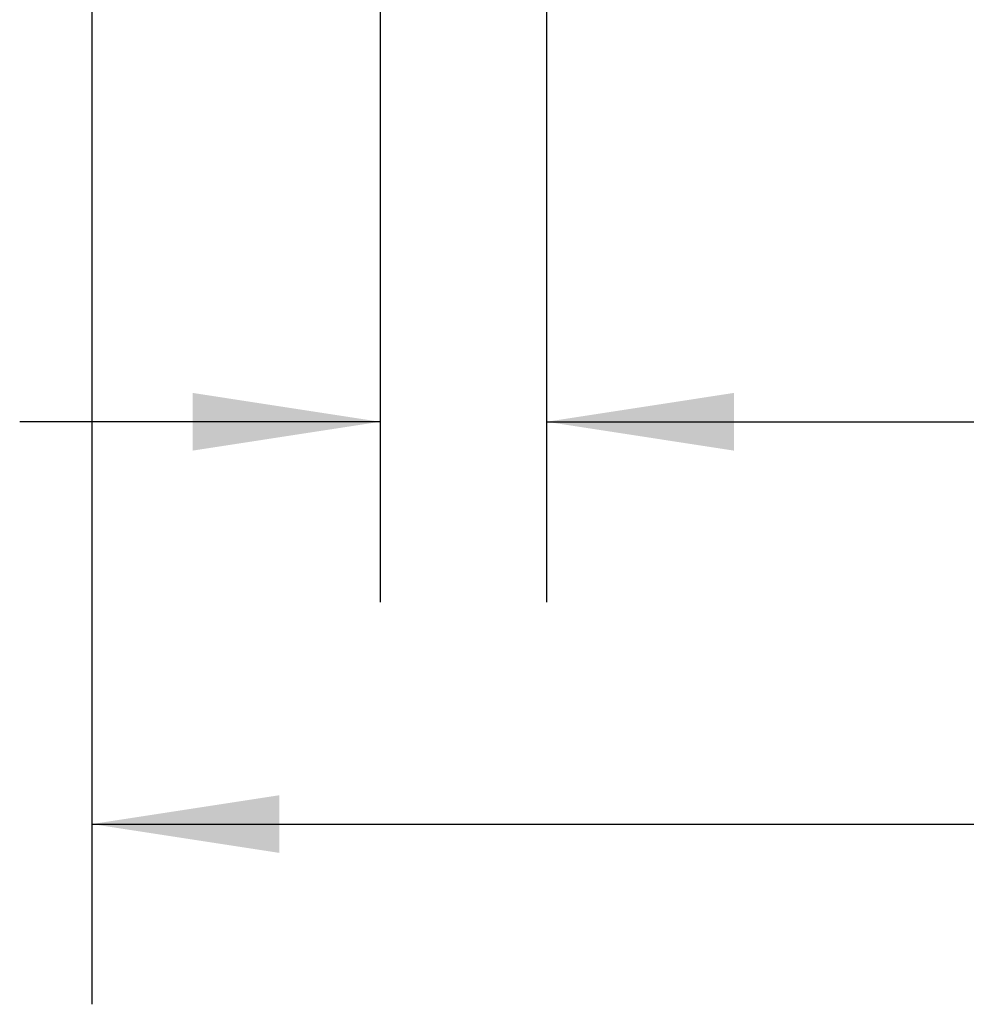
# Model space of a CAD drawing. Units: inches. Extents: x 1.1 to 15.4, y 0.6 to 10.2.
# Drawn here: x 6.7 to 7.4, y 8 to 8.7 of the extents above; entities that cross this region are included whole.
import ezdxf

# ---------------------------------------------------------------- set-up
doc = ezdxf.new("R2010")
doc.units = ezdxf.units.IN
doc.header["$MEASUREMENT"] = 0
doc.layers.add('FORMAT', color=7, linetype='Continuous')
doc.styles.add('SLDTEXTSTYLE0', font='TXT', dxfattribs={"width": 0.605})
doc.dimstyles.new('SLDDIMSTYLE0', dxfattribs={"dimtxt": 0.08, "dimasz": 0.13, "dimexe": 0, "dimexo": 0.0625, "dimgap": 0.02, "dimtad": 0, "dimtih": 1, "dimtoh": 1, "dimdec": 6, "dimlfac": 24, "dimrnd": 1e-09, "dimzin": 12, "dimdsep": 46, "dimlunit": 5, "dimtxsty": 'SLDTEXTSTYLE0', "dimsah": 1, "dimcen": 0.09, "dimadec": 0, "dimazin": 3, "dimtfac": 1, "dimtdec": 7, "dimtofl": 0, "dimtmove": 0, "dimatfit": 3, "dimfxl": 0, "dimfrac": 2, "dimtolj": 1, "dimtzin": 12, "dimarcsym": 0})
doc.dimstyles.new('SLDDIMSTYLE3', dxfattribs={"dimtxt": 0.08, "dimasz": 0.13, "dimexe": 0, "dimexo": 0.0625, "dimgap": 0.02, "dimtad": 0, "dimtih": 1, "dimtoh": 1, "dimdec": 6, "dimlfac": 24, "dimrnd": 1e-09, "dimzin": 12, "dimdsep": 46, "dimlunit": 5, "dimtxsty": 'SLDTEXTSTYLE0', "dimsah": 1, "dimcen": 0.09, "dimadec": 0, "dimazin": 3, "dimtfac": 1, "dimtdec": 7, "dimtmove": 0, "dimatfit": 0, "dimfxl": 0, "dimfrac": 2, "dimtolj": 1, "dimtzin": 12, "dimarcsym": 0})

# ---------------------------------------------------------------- blocks, each defined once
blk = doc.blocks.new('_D_9')
at = {"layer": 'FORMAT'}
for p, q in [((6.80012, 8.95392), (6.80012, 8.01397)), ((9.35145, 8.7445), (9.35145, 8.01397)), ((6.80012, 8.13897), (7.96555, 8.13897)), ((8.07551, 8.13886), (8.04801, 8.13886)), ((8.04801, 8.13886), (8.04801, 8.01608)), ((8.31996, 8.13886), (8.34746, 8.13886)), ((8.34746, 8.13886), (8.34746, 8.01608)), ((9.35145, 8.13897), (8.42993, 8.13897)), ((8.04801, 8.01608), (8.07551, 8.01608)), ((8.34746, 8.01608), (8.31996, 8.01608))]:
    blk.add_line(p, q, dxfattribs=at)
for points in [[(6.80012, 8.13897), (6.93012, 8.11897), (6.93012, 8.15897)], [(9.35145, 8.13897), (9.22145, 8.15897), (9.22145, 8.11897)]]:
    blk.add_solid(points, dxfattribs=at)
at = {"layer": 'FORMAT', "char_height": 0.08, "attachment_point": 1, "style": 'SLDTEXTSTYLE0'}
for s, insert in [('61 7/32', (8.0144, 8.26032)), ('1555', (8.07551, 8.11921))]:
    blk.add_mtext(s, dxfattribs=dict(at, insert=insert))
blk = doc.blocks.new('_D_10')
at = {"layer": 'FORMAT'}
for p, q in [((6.99999, 8.82278), (6.99999, 8.29297)), ((7.11545, 8.76884), (7.11545, 8.29297)), ((6.99999, 8.41797), (6.74999, 8.41797)), ((7.11545, 8.41797), (7.47752, 8.41797)), ((7.6486, 8.41785), (7.6211, 8.41785)), ((7.6211, 8.41785), (7.6211, 8.29508)), ((7.77082, 8.41785), (7.79832, 8.41785)), ((7.79832, 8.41785), (7.79832, 8.29508)), ((7.6211, 8.29508), (7.6486, 8.29508)), ((7.79832, 8.29508), (7.77082, 8.29508))]:
    blk.add_line(p, q, dxfattribs=at)
for points in [[(6.99999, 8.41797), (6.86999, 8.43797), (6.86999, 8.39797)], [(7.11545, 8.41797), (7.24545, 8.39797), (7.24545, 8.43797)]]:
    blk.add_solid(points, dxfattribs=at)
at = {"layer": 'FORMAT', "char_height": 0.08, "attachment_point": 1, "style": 'SLDTEXTSTYLE0'}
for s, insert in [('2 25/32', (7.52637, 8.53931)), ('70', (7.6486, 8.3982))]:
    blk.add_mtext(s, dxfattribs=dict(at, insert=insert))

msp = doc.modelspace()

# ---------------------------------------------------------------- dimensions: what is measured, and where the dimension line sits
at = {"layer": 'FORMAT'}
dim = msp.add_linear_dim(base=(6.80011922, 8.1389715), p1=(9.35145256, 8.79450452), p2=(6.80011922, 9.00391508), angle=0, dimstyle='SLDDIMSTYLE0', dxfattribs=at)
dim.commit()
dim.dimension.update_dxf_attribs({"geometry": '_D_9', "text_midpoint": (8.19773577, 8.1389715), "dimtype": 160})
dim = msp.add_linear_dim(base=(6.99999422, 8.41796525), p1=(7.11545256, 8.81883786), p2=(6.99999422, 8.8727762), dimstyle='SLDDIMSTYLE3', dxfattribs=at)
dim.commit()
dim.dimension.update_dxf_attribs({"geometry": '_D_10', "text_midpoint": (7.70970716, 8.41796525), "dimtype": 160})

doc.saveas('drawing.dxf')
